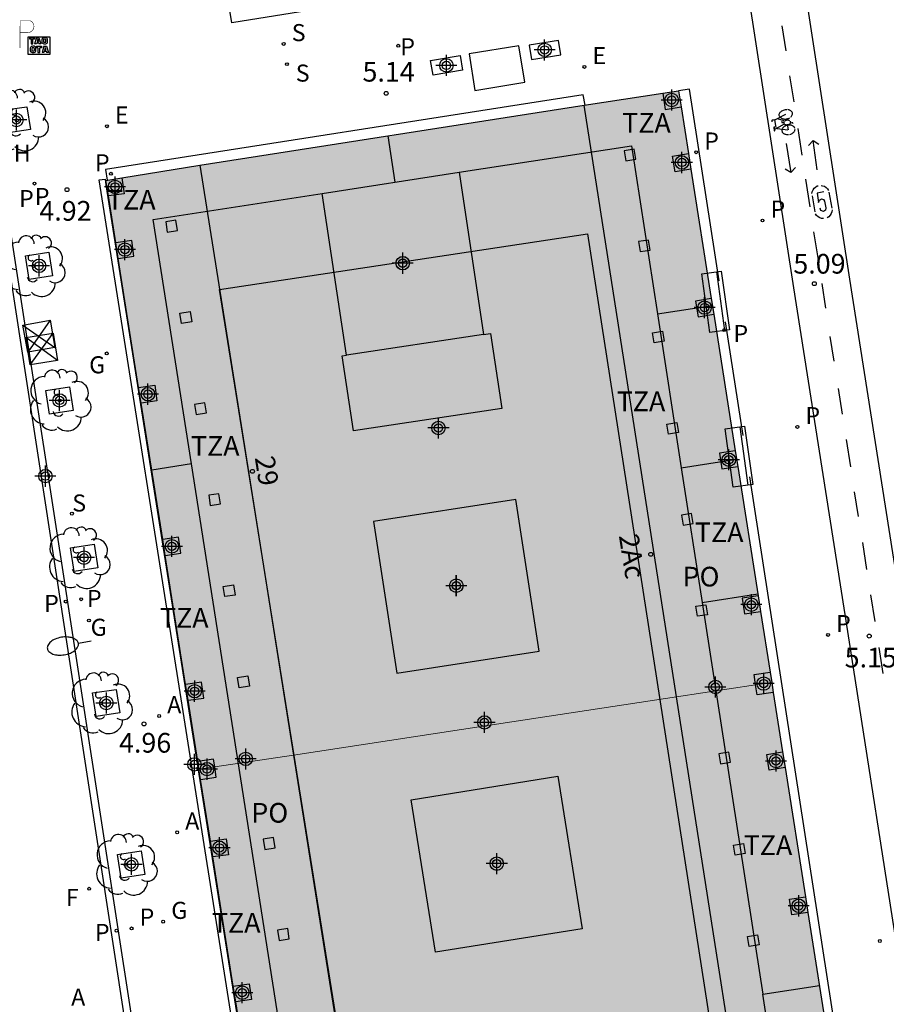
# Model space of a CAD drawing. Units: metres. Extents: x 582394 to 582751, y 4795040 to 4795291.
# Drawn here: x 582681 to 582714, y 4795188 to 4795226 of the extents above; entities that cross this region are included whole.
import ezdxf
from ezdxf.enums import TextEntityAlignment as Align

# ---------------------------------------------------------------- set-up
doc = ezdxf.new("R2010")
doc.units = ezdxf.units.M
doc.header["$MEASUREMENT"] = 0
for name, color, linetype in [('020204', 9, 'Continuous'), ('020308', 9, 'Continuous'), ('050102', 4, 'Continuous'), ('060108', 9, 'Continuous'), ('060112', 1, 'Continuous'), ('060113', 4, 'Continuous'), ('070117', 9, 'Continuous'), ('080104', 9, 'Continuous'), ('080106', 1, 'Continuous'), ('080110', 9, 'Continuous'), ('080202', 9, 'Continuous'), ('080308', 9, 'Continuous'), ('080311', 9, 'Continuous'), ('080315', 9, 'Continuous'), ('090111', 4, 'Continuous'), ('090202', 1, 'Continuous'), ('090203', 9, 'Continuous'), ('090209', 9, 'Continuous'), ('090212', 9, 'Continuous'), ('100101', 9, 'Continuous'), ('100105', 3, 'Continuous'), ('100202', 3, 'Continuous'), ('200205', 4, 'Continuous'), ('200304', 4, 'Continuous'), ('200305', 4, 'Continuous'), ('210102', 4, 'Continuous'), ('210203', 4, 'Continuous'), ('210204', 9, 'Continuous'), ('210205', 4, 'Continuous'), ('210303', 4, 'Continuous'), ('210304', 9, 'Continuous'), ('210305', 4, 'Continuous'), ('220205', 1, 'Continuous'), ('220305', 1, 'Continuous'), ('230204', 9, 'Continuous'), ('230304', 9, 'Continuous'), ('240204', 9, 'Continuous'), ('240304', 9, 'Continuous'), ('250202', 9, 'Continuous'), ('260101', 9, 'Continuous'), ('260208', 9, 'Continuous'), ('270104', 9, 'Continuous'), ('990501', 21, 'Continuous'), ('990507', 41, 'Continuous'), ('C_Edificios', 5, 'Continuous'), ('Centroides', 1, 'Continuous')]:
    doc.layers.add(name, color=color, linetype=linetype)
for name, color, linetype, lineweight in [('080111', 7, 'Continuous', 30), ('080117', 7, 'Continuous', 20), ('080119', 7, 'Continuous', 30)]:
    doc.layers.add(name, color=color, linetype=linetype, lineweight=lineweight)
doc.styles.add('ARIAL', font='arial.ttf', dxfattribs={"height": 1})
doc.styles.add('ARIALI', font='ariali.ttf', dxfattribs={"height": 1})
doc.styles.add('ROMANS', font='romans__.ttf', dxfattribs={"height": 1})
doc.styles.get("Standard").update_dxf_attribs({"font": 'arial.ttf'})

# ---------------------------------------------------------------- blocks, each defined once
blk = doc.blocks.new('Centroide')
for points in [[(0, -0.402), (0, 0.402)], [(0.402, 0), (-0.402, 0)]]:
    blk.add_lwpolyline(points)
for radius in [0.256, 0.159]:
    blk.add_circle((0, 0), radius)
blk = doc.blocks.new('PLUVI2')
blk.add_circle((0, 0), 0.055)
blk = doc.blocks.new('FAREDI')
blk.add_line((0, 0), (0.5, 0))
blk.add_lwpolyline([(0.5, 0, 0.159986), (0.538, -0.117, 0.106322), (0.675, -0.238, 0.071006), (0.858, -0.309, 0.057309), (1.099, -0.337, 0.057309), (1.339, -0.309, 0.071006), (1.522, -0.238, 0.106322), (1.659, -0.117, 0.159986), (1.697, 0, 0.159986), (1.659, 0.117, 0.106322), (1.522, 0.238, 0.071006), (1.339, 0.309, 0.057309), (1.099, 0.337, 0.057309), (0.858, 0.309, 0.071006), (0.675, 0.238, 0.106322), (0.538, 0.117, 0.159986)], format="xyb", close=True)
blk = doc.blocks.new('REGAS')
blk.add_circle((0, 0), 0.055)
blk = doc.blocks.new('SANEA')
blk.add_circle((0, 0), 0.055)
blk = doc.blocks.new('COTAPU')
blk.add_circle((0, 0), 0.075)
blk = doc.blocks.new('OPTICA')
blk.add_circle((0, 0), 0.055)
blk = doc.blocks.new('BloquePortal')
blk.add_circle((0, 0), 0.075)
at = {"flags": 5}
blk.add_attdef('INDICE', text='', height=0.75, dxfattribs=at).set_placement((0, 0), align=Align.MIDDLE_CENTER)
blk = doc.blocks.new('REGELE')
blk.add_circle((0, 0), 0.055)
blk = doc.blocks.new('ARBOL')
blk.add_circle((0, 0), 0.0587)
for centre, radius, start, end in [((-0.28, 0.855), 0.3, 359.2878, 173.6078), ((0.097, 0.97), 0.21, 23.1565, 160.4665), ((-0.564, 0.381), 0.532, 92.28, 254.58), ((0.438, 0.881), 0.24, 301.578, 139.328), ((-0.091, 0.321), 0.12, 119.14, 310.56), ((0.656, 0.288), 0.443, 319.8556, 114.7656), ((0.819, -0.249), 0.383, 235.5275, 62.0275), ((-0.556, -0.339), 0.555, 142.64, 266.54), ((-0.039, -0.384), 0.21, 189.64, 323.88), ((0.299, -0.624), 0.532, 224.67, 0.24), ((-0.301, -0.676), 0.45, 213.78, 295.32)]:
    blk.add_arc(centre, radius, start, end)
blk = doc.blocks.new('OTA_TAO')
for points in [[(0.31, 0.682), (1.13, 0.682), (1.13, 0.001), (0.31, 0.001)], [(0.963, 0.649), (0.922, 0.649), (0.892, 0.644), (0.864, 0.633), (0.847, 0.617), (0.835, 0.595), (0.83, 0.562), (0.826, 0.526), (0.826, 0.489), (0.834, 0.454), (0.85, 0.432), (0.873, 0.418), (0.904, 0.413), (0.946, 0.412), (0.978, 0.414), (1.009, 0.419), (1.031, 0.436), (1.043, 0.464), (1.046, 0.495), (1.046, 0.549), (1.043, 0.586), (1.035, 0.613), (1.019, 0.63), (1.004, 0.641), (0.985, 0.646)], [(0.96, 0.593), (0.927, 0.593), (0.907, 0.59), (0.9, 0.586), (0.897, 0.583), (0.896, 0.577), (0.895, 0.55), (0.894, 0.516), (0.894, 0.516), (0.894, 0.482), (0.895, 0.476), (0.9, 0.469), (0.909, 0.468), (0.945, 0.467), (0.971, 0.469), (0.981, 0.476), (0.983, 0.482), (0.986, 0.502), (0.986, 0.549), (0.983, 0.573), (0.983, 0.576), (0.98, 0.585), (0.98, 0.585), (0.974, 0.591)], [(0.521, 0.318), (0.48, 0.318), (0.45, 0.312), (0.423, 0.302), (0.405, 0.286), (0.393, 0.264), (0.388, 0.23), (0.384, 0.195), (0.384, 0.158), (0.393, 0.123), (0.408, 0.101), (0.431, 0.087), (0.462, 0.082), (0.505, 0.081), (0.536, 0.083), (0.567, 0.088), (0.589, 0.105), (0.601, 0.133), (0.604, 0.164), (0.604, 0.218), (0.602, 0.255), (0.594, 0.282), (0.577, 0.299), (0.562, 0.31), (0.543, 0.315)], [(0.518, 0.262), (0.485, 0.262), (0.465, 0.259), (0.458, 0.255), (0.455, 0.252), (0.454, 0.246), (0.453, 0.219), (0.452, 0.185), (0.452, 0.185), (0.453, 0.151), (0.453, 0.145), (0.459, 0.137), (0.468, 0.137), (0.504, 0.136), (0.529, 0.138), (0.539, 0.145), (0.541, 0.15), (0.544, 0.171), (0.544, 0.218), (0.541, 0.242), (0.541, 0.245), (0.538, 0.254), (0.538, 0.254), (0.532, 0.26)]]:
    blk.add_lwpolyline(points, close=True)
for points in [[(0.424, 0.59), (0.365, 0.59), (0.365, 0.644), (0.552, 0.644), (0.552, 0.59), (0.489, 0.59)], [(0.424, 0.59), (0.422, 0.405), (0.489, 0.405), (0.489, 0.59)], [(0.623, 0.644), (0.548, 0.405)], [(0.62, 0.405), (0.548, 0.405)], [(0.633, 0.453), (0.62, 0.405)], [(0.623, 0.644), (0.719, 0.644)], [(0.633, 0.453), (0.711, 0.453)], [(0.671, 0.592), (0.645, 0.495)], [(0.645, 0.495), (0.699, 0.495)], [(0.671, 0.592), (0.699, 0.495)], [(0.711, 0.453), (0.725, 0.404)], [(0.719, 0.644), (0.792, 0.404), (0.725, 0.404)], [(0.682, 0.262), (0.624, 0.262), (0.624, 0.316), (0.811, 0.316), (0.811, 0.262), (0.748, 0.262)], [(0.682, 0.262), (0.681, 0.077), (0.748, 0.077), (0.748, 0.262)], [(0.91, 0.316), (0.835, 0.077)], [(0.907, 0.077), (0.835, 0.077)], [(0.921, 0.125), (0.907, 0.077)], [(0.91, 0.316), (1.006, 0.316)], [(0.921, 0.125), (0.998, 0.125)], [(0.958, 0.264), (0.932, 0.168)], [(0.932, 0.168), (0.986, 0.167)], [(0.958, 0.264), (0.986, 0.167)], [(0.998, 0.125), (1.012, 0.077)], [(1.006, 0.316), (1.08, 0.076), (1.012, 0.077)]]:
    blk.add_lwpolyline(points)
at = {"layer": '260208', "const_width": 0.02}
blk.add_lwpolyline([(0.001, 1.285), (-0.004, 0.253)], dxfattribs=at)
blk.add_lwpolyline([(0.001, 1.285), (0.395, 1.285, -0.828096), (0.272, 0.838), (0.006, 0.833)], format="xyb", dxfattribs=at)
blk = doc.blocks.new('BICI')
at = {"color": 9, "linetype": 'Continuous'}
for points in [[(-0.236, 0.385), (-0.243, 0.371), (-0.224, 0.366)], [(-0.22, 0.365), (-0.087, 0.365), (-0.091, 0.384), (-0.104, 0.391), (-0.226, 0.391), (-0.236, 0.385)], [(0.171, 0.302), (0.165, 0.361), (0.177, 0.381), (0.182, 0.407), (0.167, 0.423), (0.149, 0.428), (0.122, 0.428)], [(-0.128, 0.302), (0.171, 0.302)], [(-0.049, -0.018), (-0.123, 0.201)], [(0.015, -0.014), (0.029, 0.05)], [(0.029, 0.05), (0.063, 0.051)], [(0.171, 0.302), (0.311, -0.144)], [(-0.051, -0.344), (-0.076, -0.344)], [(-0.033, -0.274), (-0.051, -0.344)]]:
    blk.add_lwpolyline(points, dxfattribs=at)
at = {"color": 9, "linetype": 'Continuous', "flags": 128}
for points in [[(-0.25, 0.103), (-0.281, 0.109), (-0.309, 0.108), (-0.335, 0.101), (-0.367, 0.084), (-0.382, 0.072), (-0.396, 0.059), (-0.416, 0.034), (-0.427, 0.017), (-0.44, -0.009), (-0.451, -0.037), (-0.457, -0.058), (-0.462, -0.082), (-0.467, -0.121)], [(-0.165, 0.27), (-0.282, -0.123)], [(-0.113, -0.111), (-0.117, -0.082), (-0.126, -0.043), (-0.141, -0.003), (-0.153, 0.018), (-0.165, 0.038), (-0.187, 0.064), (-0.195, 0.071)], [(-0.123, 0.201), (-0.174, 0.353)], [(0.029, 0.05), (0.001, 0.05)], [(0.07, -0.04), (0.191, 0.198)], [(0.219, 0.073), (0.204, 0.059), (0.191, 0.044), (0.176, 0.022), (0.164, 0.001), (0.155, -0.022), (0.148, -0.04), (0.142, -0.062), (0.137, -0.088), (0.134, -0.107), (0.133, -0.139), (0.133, -0.164), (0.135, -0.188), (0.141, -0.22), (0.146, -0.242), (0.156, -0.269)], [(0.255, 0.097), (0.276, 0.105), (0.302, 0.109), (0.329, 0.108), (0.361, 0.099), (0.384, 0.087), (0.405, 0.071), (0.424, 0.052), (0.439, 0.032), (0.455, 0.004), (0.467, -0.022), (0.478, -0.057), (0.484, -0.088), (0.488, -0.128), (0.488, -0.165), (0.485, -0.193), (0.483, -0.21)], [(-0.467, -0.164), (-0.462, -0.205), (-0.457, -0.229), (-0.446, -0.264), (-0.433, -0.294), (-0.416, -0.322), (-0.401, -0.343), (-0.381, -0.362), (-0.368, -0.372), (-0.343, -0.386), (-0.309, -0.396)], [(-0.289, -0.144), (-0.066, -0.144)], [(-0.274, -0.397), (-0.244, -0.39), (-0.218, -0.377), (-0.197, -0.361), (-0.177, -0.341), (-0.161, -0.32), (-0.146, -0.294), (-0.134, -0.269), (-0.124, -0.24), (-0.118, -0.212), (-0.113, -0.184), (-0.112, -0.171)], [(-0.091, -0.171), (-0.088, -0.187), (-0.085, -0.2), (-0.08, -0.214), (-0.075, -0.226), (-0.068, -0.238), (-0.059, -0.25), (-0.049, -0.26), (-0.033, -0.271), (-0.017, -0.276), (-0.004, -0.277), (0.008, -0.275), (0.018, -0.271)], [(0.047, -0.04), (0.033, -0.026), (0.021, -0.018), (0.007, -0.013), (-0.012, -0.012), (-0.035, -0.02), (-0.05, -0.031), (-0.06, -0.042), (-0.073, -0.061), (-0.081, -0.081), (-0.086, -0.097), (-0.09, -0.114)], [(-0.051, -0.344), (-0.025, -0.344)], [(0.044, -0.251), (0.055, -0.236), (0.064, -0.218), (0.071, -0.202), (0.076, -0.181), (0.079, -0.161), (0.08, -0.138), (0.079, -0.12), (0.075, -0.097), (0.07, -0.081), (0.063, -0.065)], [(0.175, -0.309), (0.192, -0.334), (0.206, -0.35), (0.226, -0.368), (0.248, -0.382), (0.276, -0.393), (0.297, -0.397), (0.32, -0.398), (0.348, -0.392), (0.369, -0.384), (0.392, -0.37), (0.416, -0.349), (0.43, -0.332), (0.444, -0.313), (0.454, -0.295), (0.465, -0.27), (0.472, -0.252)]]:
    blk.add_lwpolyline(points, dxfattribs=at)
blk = doc.blocks.new('BUZON')
for p, q in [((-0.525, 0.525), (0.525, -0.525)), ((0.525, 0.525), (-0.525, -0.525))]:
    blk.add_line(p, q)
blk.add_lwpolyline([(-0.525, 0.525), (0.525, 0.525), (0.525, -0.525), (-0.525, -0.525)], close=True)
blk = doc.blocks.new('PLUVI3')
blk.add_circle((0, 0), 0.055)
blk = doc.blocks.new('ABAS')
blk.add_circle((0, 0), 0.055)
blk = doc.blocks.new('BANCO')
blk.add_line((1.125, 0.1875), (-1.125, 0.1875))
blk.add_lwpolyline([(1.125, 0.75), (1.125, 0), (-1.125, 0), (-1.125, 0.75)], close=True)

msp = doc.modelspace()

# ---------------------------------------------------------------- hatches: boundary and pattern name
at = {"layer": '990501'}
h = msp.add_hatch(color=256, dxfattribs=at)
h.paths.add_polyline_path([(582706.233, 4795222.862), (582702.636, 4795222.319), (582687.995, 4795220.029), (582684.416, 4795219.449), (582687.963, 4795197.013), (582698.873, 4795198.667), (582709.783, 4795200.323)], flags=0)
h.paths.add_polyline_path([(582700.038, 4795207.29), (582700.928, 4795201.516), (582695.504, 4795200.68), (582694.614, 4795206.454)], flags=0)
h.paths.add_polyline_path([(582698.805, 4795213.582), (582693.581, 4795212.793), (582692.652, 4795218.956), (582697.873, 4795219.761)], flags=0)
h = msp.add_hatch(color=256, dxfattribs=at)
h.paths.add_polyline_path([(582709.783, 4795200.323), (582698.873, 4795198.667), (582687.963, 4795197.013), (582691.537, 4795174.409), (582695.141, 4795174.973), (582709.671, 4795177.244), (582713.328, 4795177.814)], flags=0)
h.paths.add_polyline_path([(582697.646, 4795186.333), (582703.105, 4795187.17), (582704.009, 4795181.27), (582698.551, 4795180.433)], flags=0)
h.paths.add_polyline_path([(582696.972, 4795190.044), (582696.044, 4795195.854), (582701.636, 4795196.747), (582702.564, 4795190.936)], flags=0)
at = {"layer": '990507'}
for points in [[(582697.873, 4795219.761), (582692.652, 4795218.956), (582693.581, 4795212.793), (582698.805, 4795213.582)], [(582700.038, 4795207.29), (582694.614, 4795206.454), (582695.504, 4795200.68), (582700.928, 4795201.516)], [(582701.636, 4795196.747), (582696.044, 4795195.854), (582696.972, 4795190.044), (582702.564, 4795190.936)]]:
    msp.add_hatch(color=256, dxfattribs=at).paths.add_polyline_path(points, flags=0)

# ---------------------------------------------------------------- linework, layer by layer
at = {"layer": '050102', "flags": 128}
for points in [[(582702.672, 4795222.324), (582702.598, 4795222.717), (582684.405, 4795219.865), (582684.463, 4795219.457)], [(582707.783, 4795215.624), (582706.654, 4795222.926), (582706.233, 4795222.862)], [(582708.696, 4795209.727), (582708.025, 4795214.062)], [(582708.938, 4795208.162), (582713.626, 4795177.861)]]:
    msp.add_lwpolyline(points, dxfattribs=at)
at = {"layer": '060108', "flags": 128}
msp.add_lwpolyline([(582677.791, 4795236.941), (582680.52, 4795219.202), (582686.606, 4795179.643)], dxfattribs=at)
at = {"layer": '060112', "flags": 128}
for points in [[(582714.83, 4795188.5), (582712.68, 4795202.27), (582710.62, 4795215.36), (582708.34, 4795230.18)], [(582710.46, 4795230.51), (582712.75, 4795215.69), (582714.8, 4795202.6)]]:
    msp.add_lwpolyline(points, dxfattribs=at)
at = {"layer": '060113', "flags": 128}
msp.add_lwpolyline([(582677.514, 4795236.898), (582680.243, 4795219.159), (582686.288, 4795179.866)], dxfattribs=at)
at = {"layer": '070117', "flags": 128}
for points in [[(582705.629, 4795222.771), (582705.728, 4795222.158), (582706.329, 4795222.255)], [(582706.703, 4795219.878), (582706.103, 4795219.782), (582706.007, 4795220.379), (582706.609, 4795220.475)], [(582685.022, 4795219.547), (582685.109, 4795218.944), (582684.509, 4795218.858)], [(582684.886, 4795216.474), (582685.485, 4795216.56), (582685.398, 4795217.163), (582684.791, 4795217.075)], [(582707.479, 4795214.951), (582706.88, 4795214.855), (582706.976, 4795214.258), (582707.573, 4795214.354)], [(582685.663, 4795211.563), (582686.275, 4795211.651), (582686.362, 4795211.048), (582685.758, 4795210.961)], [(582708.392, 4795209.154), (582707.789, 4795209.057), (582707.885, 4795208.46), (582708.486, 4795208.557)], [(582686.675, 4795205.163), (582687.274, 4795205.25), (582687.187, 4795205.853), (582686.579, 4795205.765)], [(582709.262, 4795203.629), (582708.654, 4795203.531), (582708.75, 4795202.934), (582709.356, 4795203.032)], [(582709.843, 4795199.941), (582709.227, 4795199.848), (582709.169, 4795200.23), (582709.11, 4795200.62), (582709.721, 4795200.712)], [(582687.548, 4795199.642), (582688.148, 4795199.728), (582688.061, 4795200.331), (582687.452, 4795200.243)], [(582710.294, 4795197.076), (582709.688, 4795196.978), (582709.592, 4795197.575), (582710.2, 4795197.673)], [(582688.025, 4795196.625), (582688.621, 4795196.716), (582688.562, 4795197.103), (582688.516, 4795197.401), (582687.916, 4795197.309)], [(582688.396, 4795194.275), (582689, 4795194.362), (582689.087, 4795193.759), (582688.491, 4795193.673)], [(582711.162, 4795191.563), (582710.555, 4795191.465), (582710.459, 4795192.062), (582711.068, 4795192.16)], [(582689.269, 4795188.753), (582689.88, 4795188.841), (582689.967, 4795188.238), (582689.364, 4795188.151)]]:
    msp.add_lwpolyline(points, dxfattribs=at)
at = {"layer": '080104', "flags": 128}
for points in [[(582709.671, 4795177.244), (582706.155, 4795199.772), (582702.636, 4795222.319)], [(582687.995, 4795220.029), (582691.559, 4795197.558), (582695.141, 4795174.973)]]:
    msp.add_lwpolyline(points, dxfattribs=at)
at = {"layer": '080106', "flags": 128}
for points in [[(582704.54, 4795220.645), (582704.159, 4795220.584), (582704.22, 4795220.203), (582704.601, 4795220.264), (582704.54, 4795220.645)], [(582687.083, 4795217.933), (582686.694, 4795217.872), (582686.755, 4795217.483), (582687.144, 4795217.544), (582687.083, 4795217.933)], [(582705.089, 4795217.181), (582704.708, 4795217.12), (582704.769, 4795216.739), (582705.15, 4795216.8), (582705.089, 4795217.181)], [(582687.628, 4795214.453), (582687.689, 4795214.064), (582687.3, 4795214.003), (582687.239, 4795214.392), (582687.628, 4795214.453)], [(582705.628, 4795213.704), (582705.689, 4795213.323), (582705.308, 4795213.262), (582705.247, 4795213.643), (582705.628, 4795213.704)], [(582688.184, 4795210.979), (582687.795, 4795210.918), (582687.856, 4795210.529), (582688.245, 4795210.59), (582688.184, 4795210.979)], [(582706.17, 4795210.23), (582706.231, 4795209.849), (582705.85, 4795209.788), (582705.789, 4795210.169), (582706.17, 4795210.23)], [(582688.722, 4795207.514), (582688.333, 4795207.453), (582688.394, 4795207.064), (582688.783, 4795207.125), (582688.722, 4795207.514)], [(582706.723, 4795206.757), (582706.342, 4795206.696), (582706.403, 4795206.315), (582706.784, 4795206.376), (582706.723, 4795206.757)], [(582689.277, 4795204.042), (582689.338, 4795203.653), (582688.949, 4795203.592), (582688.888, 4795203.981), (582689.277, 4795204.042)], [(582707.273, 4795203.284), (582707.334, 4795202.903), (582706.953, 4795202.842), (582706.892, 4795203.223), (582707.273, 4795203.284)], [(582689.823, 4795200.569), (582689.884, 4795200.18), (582689.495, 4795200.119), (582689.434, 4795200.508), (582689.823, 4795200.569)], [(582708.154, 4795197.667), (582707.773, 4795197.606), (582707.834, 4795197.225), (582708.215, 4795197.286), (582708.154, 4795197.667)], [(582690.799, 4795194.413), (582690.41, 4795194.352), (582690.471, 4795193.963), (582690.86, 4795194.024), (582690.799, 4795194.413)], [(582708.705, 4795194.182), (582708.766, 4795193.801), (582708.385, 4795193.74), (582708.324, 4795194.121), (582708.705, 4795194.182)], [(582691.343, 4795190.945), (582690.954, 4795190.884), (582691.015, 4795190.495), (582691.404, 4795190.556), (582691.343, 4795190.945)], [(582709.239, 4795190.708), (582709.299, 4795190.327), (582708.919, 4795190.266), (582708.858, 4795190.647), (582709.239, 4795190.708)]]:
    msp.add_lwpolyline(points, dxfattribs=at)
at = {"layer": '080110', "flags": 128}
for points in [[(582695.436, 4795219.385), (582695.164, 4795221.15)], [(582697.873, 4795219.761), (582704.436, 4795220.772), (582705.43, 4795214.362)], [(582687.671, 4795208.649), (582686.211, 4795217.964), (582692.652, 4795218.956)], [(582693.43, 4795186.045), (582688.746, 4795215.294), (582702.768, 4795217.416), (582708.271, 4795181.923), (582704.009, 4795181.27), (582704.305, 4795179.34)], [(582705.43, 4795214.362), (582707.52, 4795214.686)], [(582705.43, 4795214.362), (582706.338, 4795208.501)], [(582698.805, 4795213.582), (582699.07, 4795213.622), (582699.502, 4795210.761), (582693.852, 4795209.908), (582693.42, 4795212.769), (582693.581, 4795212.793)], [(582706.338, 4795208.501), (582708.444, 4795208.828)], [(582687.671, 4795208.649), (582686.161, 4795208.412)], [(582691.27, 4795185.699), (582687.671, 4795208.649)], [(582706.338, 4795208.501), (582707.133, 4795203.369)], [(582707.133, 4795203.369), (582709.252, 4795203.698)], [(582707.133, 4795203.369), (582709.445, 4795188.446)], [(582709.445, 4795188.446), (582711.6, 4795188.781)], [(582704.802, 4795178.326), (582710.873, 4795179.233), (582709.445, 4795188.446)]]:
    msp.add_lwpolyline(points, dxfattribs=at)
at = {"layer": '080111', "flags": 128}
for points in [[(582702.636, 4795222.319), (582705.629, 4795222.771)], [(582705.629, 4795222.771), (582706.233, 4795222.862), (582706.329, 4795222.255)], [(582687.995, 4795220.029), (582702.636, 4795222.319)], [(582706.329, 4795222.255), (582706.609, 4795220.475)], [(582706.609, 4795220.475), (582706.703, 4795219.878)], [(582685.022, 4795219.547), (582687.995, 4795220.029)], [(582706.703, 4795219.878), (582707.479, 4795214.951)], [(582684.509, 4795218.858), (582684.416, 4795219.449), (582685.022, 4795219.547)], [(582684.791, 4795217.075), (582684.509, 4795218.858)], [(582684.886, 4795216.474), (582684.791, 4795217.075)], [(582685.663, 4795211.563), (582684.886, 4795216.474)], [(582707.479, 4795214.951), (582707.573, 4795214.354)], [(582707.573, 4795214.354), (582708.392, 4795209.154)], [(582685.758, 4795210.961), (582685.663, 4795211.563)], [(582686.579, 4795205.765), (582685.758, 4795210.961)], [(582708.392, 4795209.154), (582708.486, 4795208.557)], [(582708.486, 4795208.557), (582709.262, 4795203.629)], [(582686.675, 4795205.163), (582686.579, 4795205.765)], [(582687.452, 4795200.243), (582686.675, 4795205.163)], [(582709.262, 4795203.629), (582709.356, 4795203.032)], [(582709.356, 4795203.032), (582709.721, 4795200.712)], [(582709.721, 4795200.712), (582709.783, 4795200.323)], [(582687.548, 4795199.642), (582687.452, 4795200.243)], [(582709.783, 4795200.323), (582709.843, 4795199.941)], [(582709.843, 4795199.941), (582710.2, 4795197.673)], [(582687.916, 4795197.309), (582687.548, 4795199.642)], [(582710.2, 4795197.673), (582710.294, 4795197.076)], [(582687.963, 4795197.013), (582687.916, 4795197.309)], [(582688.025, 4795196.625), (582687.963, 4795197.013)], [(582710.294, 4795197.076), (582711.068, 4795192.16)], [(582688.396, 4795194.275), (582688.025, 4795196.625)], [(582688.491, 4795193.673), (582688.396, 4795194.275)], [(582689.269, 4795188.753), (582688.491, 4795193.673)], [(582711.068, 4795192.16), (582711.162, 4795191.563)], [(582711.162, 4795191.563), (582711.987, 4795186.329)], [(582689.364, 4795188.151), (582689.269, 4795188.753)], [(582690.189, 4795182.935), (582689.364, 4795188.151)]]:
    msp.add_lwpolyline(points, dxfattribs=at)
at = {"layer": '080117', "flags": 128}
for points in [[(582706.155, 4795199.772), (582709.169, 4795200.23)], [(582709.169, 4795200.23), (582709.783, 4795200.323)], [(582691.559, 4795197.558), (582698.873, 4795198.667), (582706.155, 4795199.772)], [(582688.562, 4795197.103), (582691.559, 4795197.558)], [(582687.963, 4795197.013), (582688.562, 4795197.103)]]:
    msp.add_lwpolyline(points, dxfattribs=at)
at = {"layer": '080119', "flags": 128}
for points in [[(582697.873, 4795219.761), (582698.805, 4795213.582), (582693.581, 4795212.793), (582692.652, 4795218.956), (582697.873, 4795219.761)], [(582700.038, 4795207.29), (582694.614, 4795206.454), (582695.504, 4795200.68), (582700.928, 4795201.516), (582700.038, 4795207.29)], [(582696.044, 4795195.854), (582701.636, 4795196.747), (582702.564, 4795190.936), (582696.972, 4795190.044), (582696.044, 4795195.854)]]:
    msp.add_lwpolyline(points, dxfattribs=at)
at = {"layer": '090111', "flags": 128}
for points in [[(582700.632, 4795224.055), (582701.751, 4795224.231), (582701.656, 4795224.782), (582700.537, 4795224.606), (582700.632, 4795224.055)], [(582696.879, 4795223.465), (582696.787, 4795224.017), (582697.907, 4795224.206), (582697.999, 4795223.654), (582696.879, 4795223.465)]]:
    msp.add_lwpolyline(points, dxfattribs=at)
at = {"layer": '100101', "flags": 128}
for points in [[(582681.538, 4795221.391), (582680.615, 4795221.254), (582680.475, 4795222.122), (582681.398, 4795222.259), (582681.538, 4795221.391)], [(582682.248, 4795216.717), (582682.387, 4795215.817), (582681.487, 4795215.678), (582681.348, 4795216.578), (582682.248, 4795216.717)], [(582683.035, 4795211.589), (582683.175, 4795210.68), (582682.266, 4795210.54), (582682.126, 4795211.449), (582683.035, 4795211.589)], [(582683.964, 4795205.592), (582684.103, 4795204.692), (582683.203, 4795204.553), (582683.064, 4795205.453), (582683.964, 4795205.592)], [(582684.811, 4795200.06), (582684.95, 4795199.16), (582684.05, 4795199.021), (582683.911, 4795199.921), (582684.811, 4795200.06)], [(582685.76, 4795193.908), (582685.899, 4795193.008), (582684.999, 4795192.869), (582684.86, 4795193.769), (582685.76, 4795193.908)]]:
    msp.add_lwpolyline(points, dxfattribs=at)
at = {"layer": '100105', "flags": 128}
msp.add_lwpolyline([(582688.584, 4795229.363), (582696.431, 4795230.634), (582697.065, 4795226.725), (582689.218, 4795225.453), (582688.584, 4795229.363)], dxfattribs=at)
at = {"layer": '210102', "flags": 128}
msp.add_lwpolyline([(582684.384, 4795219.502), (582684.418, 4795219.284), (582687.918, 4795197.074), (582691.459, 4795174.652), (582691.241, 4795174.618), (582687.7, 4795197.04), (582684.165, 4795219.473), (582684.384, 4795219.502)], dxfattribs=at)
at = {"layer": '260101', "flags": 128}
for points in [[(582710.17, 4795225.34), (582710.32, 4795224.39)], [(582710.46, 4795223.44), (582710.62, 4795222.45)], [(582710.78, 4795221.43), (582710.93, 4795220.41)], [(582710.33, 4795220.86), (582710.51, 4795219.75)], [(582711.18, 4795220.78), (582711.36, 4795220.97), (582711.58, 4795220.83)], [(582711.52, 4795219.86), (582711.36, 4795220.97)], [(582710.69, 4795219.94), (582710.51, 4795219.75), (582710.29, 4795219.88)], [(582711.07, 4795219.5), (582711.23, 4795218.45)], [(582711.31, 4795218.95), (582711.32, 4795219.02), (582711.36, 4795219.09), (582711.4, 4795219.15), (582711.45, 4795219.2), (582711.52, 4795219.24), (582711.55, 4795219.25)], [(582711.77, 4795219.02), (582711.52, 4795218.96), (582711.57, 4795218.61), (582711.6, 4795218.7), (582711.68, 4795218.75), (582711.76, 4795218.73), (582711.8, 4795218.66), (582711.85, 4795218.41), (582711.83, 4795218.32), (582711.75, 4795218.27), (582711.66, 4795218.3), (582711.63, 4795218.39)], [(582711.67, 4795219.26), (582711.72, 4795219.25), (582711.79, 4795219.23), (582711.86, 4795219.18), (582711.91, 4795219.13), (582711.95, 4795219.07)], [(582712.09, 4795218.4), (582711.97, 4795219)], [(582711.32, 4795218.87), (582711.42, 4795218.25)], [(582711.75, 4795218), (582711.68, 4795218), (582711.61, 4795218.03), (582711.55, 4795218.07), (582711.49, 4795218.12), (582711.45, 4795218.18)], [(582712.09, 4795218.33), (582712.07, 4795218.25), (582712.05, 4795218.19), (582712.01, 4795218.13), (582711.96, 4795218.07), (582711.9, 4795218.03)], [(582711.38, 4795217.49), (582711.55, 4795216.43)], [(582711.69, 4795215.52), (582711.83, 4795214.59)], [(582712, 4795213.51), (582712.15, 4795212.56)], [(582712.31, 4795211.52), (582712.47, 4795210.54)], [(582712.62, 4795209.58), (582712.78, 4795208.54)], [(582712.93, 4795207.59), (582713.08, 4795206.65)], [(582713.24, 4795205.65), (582713.4, 4795204.62)], [(582713.55, 4795203.66), (582713.71, 4795202.65)], [(582713.86, 4795201.65), (582714.02, 4795200.66)]]:
    msp.add_lwpolyline(points, dxfattribs=at)
at = {"layer": '270104', "flags": 128}
msp.add_lwpolyline([(582698.47, 4795222.882), (582700.373, 4795223.19), (582700.153, 4795224.584), (582698.251, 4795224.276), (582698.47, 4795222.882)], dxfattribs=at)

# ---------------------------------------------------------------- block references
at = {"layer": '020204', "rotation": 359.9987685839998}
for p in [(582695.094, 4795222.77, 5.141), (582682.934, 4795219.098, 4.923), (582711.407, 4795215.518, 5.088), (582713.497, 4795202.09, 5.148), (582685.868, 4795198.742, 4.959)]:
    msp.add_blockref('COTAPU', p, dxfattribs=at)
at = {"layer": '080202', "rotation": 359.9987685839998}
for p in [(582690, 4795208.366), (582705.175, 4795205.205)]:
    msp.add_blockref('BloquePortal', p, dxfattribs=at)
at = {"layer": '090202', "rotation": 97.8519382629239}
for p in [(582708.016, 4795214.874), (582708.905, 4795208.977)]:
    msp.add_blockref('BANCO', p, dxfattribs=at)
at = {"layer": '090203'}
for p, rotation in [((582681.862, 4795213.515), 10.11141364072875), ((582681.969, 4795213.026), 188.7679278629653)]:
    msp.add_blockref('BUZON', p, dxfattribs=dict(at, rotation=rotation))
at = {"layer": '090209'}
msp.add_blockref('OTA_TAO', (582681.147, 4795224.246), dxfattribs=at)
at = {"layer": '090212', "rotation": 99.59}
msp.add_blockref('BICI', (582710.23, 4795221.64), dxfattribs=at)
at = {"layer": '100202', "rotation": 359.9987685839998}
for p in [(582681.029, 4795221.738), (582681.663, 4795216.186), (582682.65, 4795211.065), (582683.379, 4795205.061), (582684.226, 4795199.529), (582685.175, 4795193.377)]:
    msp.add_blockref('ARBOL', p, dxfattribs=at)
at = {"layer": '200205', "rotation": 359.9987685839998}
for p in [(582686.445, 4795199.044, 4.981), (582687.132, 4795194.612, 4.962)]:
    msp.add_blockref('ABAS', p, dxfattribs=at)
at = {"layer": '210203', "rotation": 359.9987685839998}
for p in [(582695.554, 4795224.584, 5.135), (582681.695, 4795219.329, 4.923), (582683.472, 4795203.491, 4.944), (582685.394, 4795190.952, 4.938)]:
    msp.add_blockref('PLUVI2', p, dxfattribs=at)
at = {"layer": '210204', "rotation": 359.9987685839998}
for p in [(582691.189, 4795224.652, 5.112), (582691.313, 4795223.881, 5.096), (582683.121, 4795206.754, 4.908)]:
    msp.add_blockref('SANEA', p, dxfattribs=at)
at = {"layer": '210205', "rotation": 359.9987685839998}
for p in [(582706.905, 4795220.523, 5.14), (582684.608, 4795219.707, 4.968), (582709.431, 4795217.925, 5.097), (582707.972, 4795213.748, 5.14), (582710.759, 4795210.059, 5.115), (582682.887, 4795203.402, 4.659), (582711.928, 4795202.133, 5.148), (582684.821, 4795190.864, 4.663), (582713.903, 4795190.471, 5.163)]:
    msp.add_blockref('PLUVI3', p, dxfattribs=at)
at = {"layer": '220205', "rotation": 359.9987685839998}
for p in [(582702.647, 4795223.775, 5.152), (582684.454, 4795221.514, 5.013)]:
    msp.add_blockref('REGELE', p, dxfattribs=at)
at = {"layer": '230204', "rotation": 359.9987685839998}
for p in [(582684.449, 4795212.859, 4.97), (582683.769, 4795202.685, 4.923), (582686.6, 4795191.207, 4.947)]:
    msp.add_blockref('REGAS', p, dxfattribs=at)
at = {"layer": '240204', "rotation": 359.9987685839998}
msp.add_blockref('OPTICA', (582683.779, 4795192.462, 4.813), dxfattribs=at)
at = {"layer": '250202', "rotation": 189.4569685772668}
msp.add_blockref('FAREDI', (582683.86, 4795201.89), dxfattribs=at)
at = {"layer": 'C_Edificios', "rotation": 359.9987685839998}
for p in [(582695.726, 4795216.299), (582697.086, 4795210.019), (582697.766, 4795204.009), (582699.306, 4795193.419)]:
    msp.add_blockref('Centroide', p, dxfattribs=at)
at = {"layer": 'Centroides', "rotation": 359.9987685839998}
for p in [(582701.132, 4795224.424), (582697.389, 4795223.834), (582705.973, 4795222.514), (582681.004, 4795221.755), (582706.36, 4795220.135), (582684.764, 4795219.205), (582685.143, 4795216.816), (582695.723, 4795216.296), (582681.87, 4795216.196), (582707.226, 4795214.606), (582682.653, 4795211.067), (582686.017, 4795211.307), (582708.149, 4795208.807), (582682.112, 4795208.184), (582686.932, 4795205.508), (582683.584, 4795205.078), (582697.768, 4795204.008), (582709.007, 4795203.288), (582707.638, 4795200.149), (582709.477, 4795200.279), (582687.798, 4795199.989), (582684.434, 4795199.539), (582698.839, 4795198.799), (582687.79, 4795197.2), (582689.744, 4795197.41), (582709.947, 4795197.329), (582688.268, 4795197.02), (582688.746, 4795194.02), (582685.39, 4795193.391), (582699.309, 4795193.42), (582710.812, 4795191.81), (582689.612, 4795188.501)]:
    msp.add_blockref('Centroide', p, dxfattribs=at)

# ---------------------------------------------------------------- texts
at = {"layer": '020308', "style": 'ARIAL'}
for s, p in [('5.14', (582694.193, 4795223.216)), ('4.92', (582681.882, 4795217.918)), ('5.09', (582710.608, 4795215.901)), ('5.15', (582712.563, 4795200.894)), ('4.96', (582684.917, 4795197.648))]:
    msp.add_text(s, height=0.75, rotation=359.9988, dxfattribs=at).set_placement(p)
at = {"layer": '080308', "style": 'ARIALI'}
for s, p in [('29', (582690.086, 4795208.889)), ('2Ac', (582703.956, 4795205.919))]:
    msp.add_text(s, height=0.75, rotation=278.9988, dxfattribs=at).set_placement(p)
at = {"layer": '080311', "style": 'ARIAL'}
for p in [(582704.086, 4795221.269), (582684.457, 4795218.339), (582703.876, 4795210.659), (582687.657, 4795208.959), (582706.856, 4795205.669), (582686.476, 4795202.409), (582708.716, 4795193.749), (582688.456, 4795190.79)]:
    msp.add_text('TZA', height=0.75, rotation=359.9988, dxfattribs=at).set_placement(p)
at = {"layer": '080315', "style": 'ARIAL'}
for p in [(582706.386, 4795203.979), (582689.956, 4795194.98)]:
    msp.add_text('PO', height=0.75, rotation=359.9988, dxfattribs=at).set_placement(p)
at = {"layer": '200304', "style": 'ROMANS'}
msp.add_text('H', height=0.65, dxfattribs=at).set_placement((582680.907, 4795220.167))
at = {"layer": '200305', "style": 'ROMANS'}
for p in [(582686.751, 4795199.15), (582687.438, 4795194.718), (582683.093, 4795188.006)]:
    msp.add_text('A', height=0.65, rotation=359.9988, dxfattribs=at).set_placement(p)
at = {"layer": '210303', "style": 'ROMANS'}
for p in [(582695.631, 4795224.219), (582681.106, 4795218.435), (582681.707, 4795218.515), (582683.692, 4795203.196), (582685.7, 4795191.058)]:
    msp.add_text('P', height=0.65, rotation=359.9988, dxfattribs=at).set_placement(p)
at = {"layer": '210304', "style": 'ROMANS'}
for p in [(582691.495, 4795224.758), (582691.648, 4795223.216), (582683.134, 4795206.835)]:
    msp.add_text('S', height=0.65, rotation=359.9988, dxfattribs=at).set_placement(p)
at = {"layer": '210305', "style": 'ROMANS'}
for p in [(582707.211, 4795220.629), (582683.998, 4795219.798), (582709.737, 4795218.031), (582708.324, 4795213.291), (582711.065, 4795210.165), (582682.062, 4795203.01), (582712.234, 4795202.239), (582683.997, 4795190.472)]:
    msp.add_text('P', height=0.65, rotation=359.9988, dxfattribs=at).set_placement(p)
at = {"layer": '220305', "style": 'ROMANS'}
for p in [(582702.953, 4795223.881), (582684.76, 4795221.62)]:
    msp.add_text('E', height=0.65, rotation=359.9988, dxfattribs=at).set_placement(p)
at = {"layer": '230304', "style": 'ROMANS'}
for p in [(582683.778, 4795212.101), (582683.836, 4795202.099), (582686.906, 4795191.313)]:
    msp.add_text('G', height=0.65, rotation=359.9988, dxfattribs=at).set_placement(p)
at = {"layer": '240304', "style": 'ROMANS'}
msp.add_text('F', height=0.65, rotation=359.9988, dxfattribs=at).set_placement((582682.889, 4795191.804))

doc.saveas('drawing.dxf')
